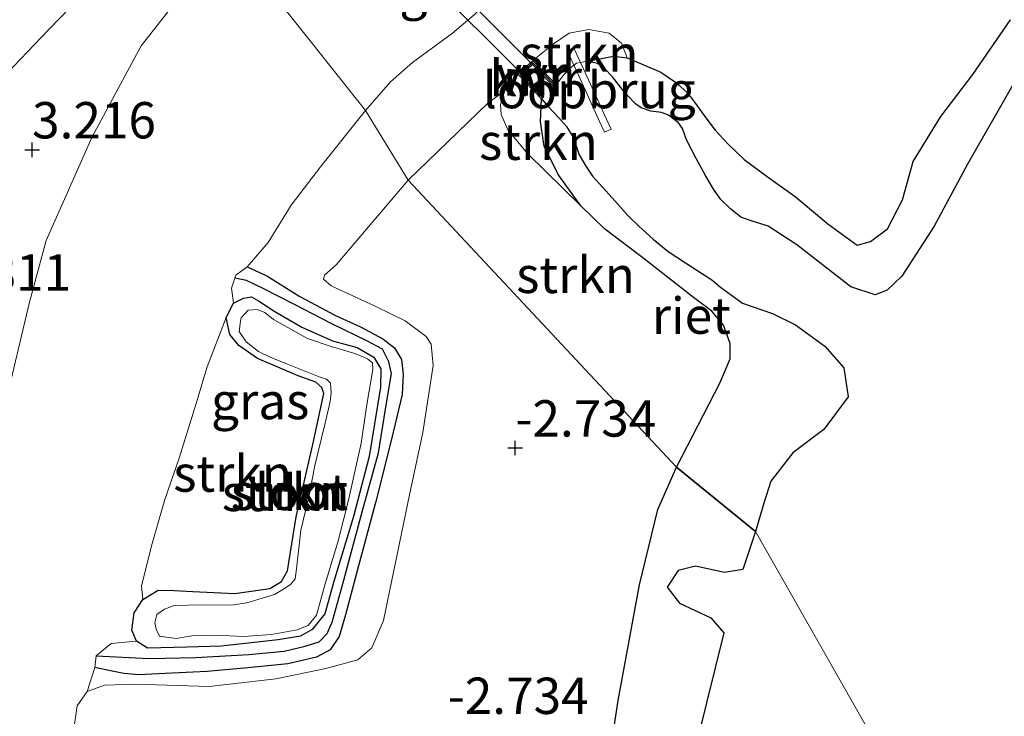
# Model space of a CAD drawing. Units: metres. Extents: x 154457 to 159592, y 500000 to 506252.
# Drawn here: x 155962 to 156029, y 500635 to 500683 of the extents above; entities that cross this region are included whole.
import ezdxf
from ezdxf.enums import TextEntityAlignment as Align

# ---------------------------------------------------------------- set-up
doc = ezdxf.new("R2010")
doc.units = ezdxf.units.M
doc.layers.get('0').update_dxf_attribs({"lineweight": 25})
for name, color, linetype, lineweight in [('B-ME-GR-STRUIKEN-GV-B6', 93, 'Continuous', 18), ('B-ME-GW-GRONDWERKLIJN-L-B1', 10, 'Continuous', 25), ('B-ME-GW-HOOGTEPUNT-S-B1', 10, 'Continuous', 25), ('B-ME-GW-INSTEEKWATERGANG-L-B1', 10, 'Continuous', 25), ('B-ME-GW-KRUINLIJN-L-B1', 93, 'Continuous', 18), ('B-ME-GW-TEENLIJN-L-B1', 93, 'Continuous', 18), ('B-ME-IE-GRASLAND-GV-B6', 93, 'Continuous', 18), ('B-ME-IE-HULPGEOMETRIE-L-B1', 53, 'Continuous', 18), ('B-ME-IE-RIET-GV-B6', 10, 'Continuous', 25), ('B-ME-KW-DUIKER-GV-B6', 10, 'Continuous', 25), ('B-ME-KW-LOOPBRUG-GV-B7', 213, 'Continuous', 18), ('B-ME-KW-VUILVANGROOSTER-L-B1', 10, 'Continuous', 25), ('B-ME-MW-MUUR-L-B1', 8, 'IE-TERREINAFSCHEIDING-KUNSTMATIG', 18), ('B-ME-OB-WATERLIJN-L-B1', 133, 'OB-WATERLIJN', 18), ('B-ME-OG-BREUK-L-B1', 10, 'Continuous', 25), ('B-ME-OG-WATER-GV-B6', 153, 'Continuous', 18), ('B-ME-VH-VERH_SOORT-GV-B6', 8, 'Continuous', 18), ('B-ME-VV-KADEMUUR-GV-B6', 10, 'Continuous', 25)]:
    doc.layers.add(name, color=color, linetype=linetype, lineweight=lineweight)
doc.styles.add('NLCS-ISO', font='NLCS-ISO.TTF')
doc.linetypes.add('IE-TERREINAFSCHEIDING-KUNSTMATIG', pattern='A,4,[82,NLCS.SHX,S=0.75,R=90,X=0,Y=0],4,-2', length=10)
doc.linetypes.add('OB-WATERLIJN', pattern='A,10,[32,NLCS.SHX,S=2,R=0,X=0,Y=0],-12', length=22)

# ---------------------------------------------------------------- blocks, each defined once
blk = doc.blocks.new('hoogtepunt')
for p, q in [((-0.5, 0), (0.5, 0)), ((0, 0.5), (0, -0.5))]:
    blk.add_line(p, q)

msp = doc.modelspace()

# ---------------------------------------------------------------- linework, layer by layer
at = {"layer": 'B-ME-GR-STRUIKEN-GV-B6'}
for points in [[(156003.4923, 500680.4559, -3.0139), (156002.5382, 500680.5639, -3.0139), (156000.7583, 500680.2095, -3.0139), (156000.0017, 500680.072, -3.0139), (155999.5816, 500679.7718, -3.0139), (155999.1014, 500679.2669, -3.0139), (155998.6088, 500678.5934, -3.0138), (155996.9969, 500680.2712, -2.1707), (155998.4879, 500681.4557, -2.2516), (155999.4939, 500682.1361, -2.3774), (156000.8587, 500682.4067, -2.4673), (156002.2516, 500682.1524, -2.6202), (156003.0925, 500681.4462, -2.8359), (156003.4923, 500680.4559, -3.0139)], [(155997.6073, 500677.6268, -3.0138), (155997.5396, 500676.0512, -3.0335), (155997.792, 500674.361, -3.034), (155998.749, 500672.422, -3.034), (156000.313, 500670.259, -3.034), (155996.6296, 500673.8717, -2.8585), (155995.2897, 500675.4879, -2.6056), (155994.8316, 500676.5567, -2.3204), (155994.7732, 500677.241, -2.2562), (155995.0705, 500678.1929, -2.2348), (155995.9954, 500679.3045, -2.1707), (155997.6073, 500677.6268, -3.0138)], [(156006.892, 500652.283, -3.034), (155988.433, 500672.041, -2.282), (155993.8862, 500677.3023, -2.2141), (155995.0705, 500678.1929, -2.2348), (155994.7732, 500677.241, -2.2562), (155994.8316, 500676.5567, -2.3204), (155995.2897, 500675.4879, -2.6056), (155996.6296, 500673.8717, -2.8585), (156000.313, 500670.259, -3.034), (156001.933, 500668.68, -3.034), (156004.558, 500666.694, -3.034), (156008.055, 500663.961, -3.034), (156009.31, 500663.02, -3.034), (156010.116, 500662.069, -3.034), (156010.566, 500660.807, -3.034), (156010.566, 500659.739, -3.034), (156009.858, 500658.075, -3.034), (156006.892, 500652.283, -3.034)], [(155965.37, 500633.813, -1.236), (155965.664, 500635.877, -1.275), (155966.347, 500636.848, -1.445), (155967.546, 500637.296, -1.778), (155969.655, 500637.358, -1.995), (155974.748, 500637.197, -2.166), (155979.33, 500637.72, -2.251), (155982.776, 500638.445, -2.336), (155984.963, 500639.032, -2.437), (155985.927, 500639.852, -2.398), (155986.738, 500641.731, -2.398), (155988.512, 500650.394, -2.46), (155989.436, 500654.677, -2.445), (155990.156, 500659.286, -2.422), (155990.01, 500660.742, -2.429), (155989.673, 500661.283, -2.429), (155988.213, 500662.362, -2.336), (155986.155, 500663.358, -2.305), (155983.144, 500664.757, -2.259), (155982.615, 500665.215, -2.228), (155982.685, 500665.498, -2.228), (155983.479, 500666.217, -2.236), (155988.433, 500672.041, -2.282), (156006.892, 500652.283, -3.034)], [(155969.737, 500640.317, -1.918), (155969.429, 500641.069, -1.918), (155969.597, 500642.272, -1.933), (155970.181, 500643.189, -1.964), (155971.235, 500643.822, -2.042), (155972.34, 500643.802, -2.104), (155973.617, 500643.727, -2.088), (155976.518, 500643.595, -2.096), (155978.924, 500643.955, -2.096), (155979.722, 500644.43, -2.088), (155980.119, 500645.155, -2.088), (155980.733, 500648.872, -2.143), (155981.872, 500653.849, -2.158), (155982.639, 500657.353, -2.166), (155982.494, 500657.774, -2.189), (155982.086, 500658.133, -2.181), (155980.867, 500658.562, -2.251), (155978.074, 500659.767, -2.251), (155976.781, 500660.664, -2.112), (155976.176, 500661.421, -1.995), (155975.905, 500662.591, -1.972), (155976.419, 500663.563, -1.918), (155977.114, 500663.923, -1.902), (155977.647, 500664.019, -1.902), (155978.125, 500663.74, -1.933), (155979.255, 500663.005, -1.98), (155981.117, 500661.913, -2.081), (155983.229, 500660.986, -2.181), (155984.929, 500660.529, -2.282), (155986.077, 500659.851, -2.305), (155986.56, 500659.057, -2.29), (155986.537, 500657.804, -2.274), (155985.747, 500653.014, -2.22), (155984.667, 500648.897, -2.267), (155983.31, 500644.417, -2.228), (155982.701, 500642.2, -2.228), (155981.834, 500641.117, -2.135), (155981.027, 500640.671, -2.104), (155979.5, 500640.411, -2.073), (155975.579, 500639.977, -2.073), (155973.231, 500639.903, -1.995), (155970.506, 500639.837, -1.926), (155969.737, 500640.317, -1.918)], [(155970.181, 500643.189, -1.964), (155970.081, 500644.135, -1.988), (155970.816, 500647.044, -1.864), (155971.684, 500650.074, -1.848), (155972.682, 500652.909, -1.833), (155973.834, 500656.612, -1.933), (155974.602, 500659.182, -1.926), (155975.905, 500662.591, -1.972), (155976.176, 500661.421, -1.995), (155976.781, 500660.664, -2.112), (155978.074, 500659.767, -2.251), (155980.867, 500658.562, -2.251), (155982.086, 500658.133, -2.181), (155982.494, 500657.774, -2.189), (155982.639, 500657.353, -2.166), (155981.872, 500653.849, -2.158), (155980.733, 500648.872, -2.143), (155980.119, 500645.155, -2.088), (155979.722, 500644.43, -2.088), (155978.924, 500643.955, -2.096), (155976.518, 500643.595, -2.096), (155973.617, 500643.727, -2.088), (155972.34, 500643.802, -2.104), (155971.235, 500643.822, -2.042), (155970.181, 500643.189, -1.964)], [(155979.173, 500662.441, -2.514), (155978.583, 500662.938, -2.514), (155978.051, 500663.147, -2.514), (155977.429, 500663.083, -2.514), (155976.947, 500662.572, -2.514), (155976.887, 500662.341, -2.514), (155976.803, 500661.62, -2.514), (155977.28, 500660.902, -2.514), (155978.135, 500660.243, -2.514), (155978.943, 500659.857, -2.514), (155980.138, 500659.379, -2.514), (155982.307, 500658.502, -2.514), (155982.814, 500658.333, -2.514), (155983.079, 500658.07, -2.514), (155983.143, 500657.414, -2.514), (155983.069, 500656.814, -2.514), (155982.687, 500655.221, -2.514), (155982.004, 500652.403, -2.514), (155981.588, 500650.236, -2.514), (155981.041, 500647.959, -2.514), (155980.74, 500645.294, -2.514), (155980.656, 500644.608, -2.514), (155980.354, 500644.25, -2.514), (155979.914, 500643.946, -2.514), (155979.242, 500643.534, -2.514), (155978.558, 500643.327, -2.514), (155977.336, 500642.965, -2.514), (155976.262, 500642.803, -2.514), (155974.195, 500642.814, -2.514), (155972.333, 500642.77, -2.514), (155971.68, 500642.516, -2.514), (155971.141, 500642.158, -2.514), (155971.016, 500641.602, -2.514), (155971.101, 500641.152, -2.514), (155971.329, 500640.673, -2.514), (155972.478, 500640.502, -2.514), (155973.552, 500640.698, -2.514), (155975.211, 500640.742, -2.514), (155977.116, 500640.636, -2.514), (155979.03, 500640.77, -2.514), (155980.786, 500641.093, -2.514), (155981.543, 500641.393, -2.514), (155982.134, 500642.112, -2.514), (155982.725, 500644.272, -2.514), (155983.585, 500647.128, -2.514), (155984.317, 500650.023, -2.514), (155985.207, 500653.935, -2.514), (155985.602, 500656.729, -2.514), (155986.005, 500659.001, -2.514), (155985.965, 500659.469, -2.514), (155985.63, 500659.753, -2.514), (155984.757, 500660.118, -2.514), (155983.127, 500660.589, -2.514), (155981.506, 500661.132, -2.514), (155979.173, 500662.441, -2.514)], [(156006.892, 500652.283, -3.034), (156005.588, 500649.367, -3.034), (156004.342, 500644.195, -3.034), (156002.874, 500636.242, -3.034), (156001.954, 500630.206, -3.034)]]:
    msp.add_polyline3d(points, dxfattribs=at)
at = {"layer": 'B-ME-GW-GRONDWERKLIJN-L-B1'}
msp.add_polyline3d([(155977.359, 500666.078, -1.778), (155978.72, 500665.452, -2.011), (155980.985, 500664.042, -2.158), (155983.432, 500662.731, -2.259), (155985.142, 500661.953, -2.398), (155986.68, 500661.129, -2.453), (155987.48, 500660.501, -2.507), (155987.972, 500659.692, -2.546), (155988.093, 500658.681, -2.538), (155988.021, 500657.282, -2.507), (155987.272, 500654.207, -2.522), (155986.213, 500649.924, -2.522), (155985.015, 500645.493, -2.499), (155984.121, 500642.13, -2.468), (155983.679, 500640.644, -2.46), (155983.059, 500639.714, -2.445), (155982.119, 500639.213, -2.445), (155980.156, 500638.764, -2.398), (155977.41, 500638.493, -2.352), (155974.599, 500638.234, -2.29), (155972.188, 500638.118, -2.119), (155969.874, 500638.01, -2.081), (155968.884, 500638.095, -1.949), (155967.961, 500638.281, -1.67), (155966.88, 500638.519, -1.468)], dxfattribs=at)
at = {"layer": 'B-ME-GW-INSTEEKWATERGANG-L-B1'}
msp.add_polyline3d([(155977.114, 500663.923, -1.902), (155977.647, 500664.019, -1.902), (155978.125, 500663.74, -1.933), (155979.255, 500663.005, -1.98), (155981.117, 500661.913, -2.081), (155983.229, 500660.986, -2.181), (155984.929, 500660.529, -2.282), (155986.077, 500659.851, -2.305), (155986.56, 500659.057, -2.29), (155986.537, 500657.804, -2.274), (155985.747, 500653.014, -2.22), (155984.667, 500648.897, -2.267), (155983.31, 500644.417, -2.228), (155982.701, 500642.2, -2.228), (155981.834, 500641.117, -2.135), (155981.027, 500640.671, -2.104), (155979.5, 500640.411, -2.073), (155975.579, 500639.977, -2.073), (155973.231, 500639.903, -1.995), (155970.506, 500639.837, -1.926), (155969.737, 500640.317, -1.918), (155969.429, 500641.069, -1.918), (155969.597, 500642.272, -1.933), (155970.181, 500643.189, -1.964), (155971.235, 500643.822, -2.042), (155972.34, 500643.802, -2.104), (155973.617, 500643.727, -2.088), (155976.518, 500643.595, -2.096), (155978.924, 500643.955, -2.096), (155979.722, 500644.43, -2.088), (155980.119, 500645.155, -2.088), (155980.733, 500648.872, -2.143), (155981.872, 500653.849, -2.158), (155982.639, 500657.353, -2.166), (155982.494, 500657.774, -2.189), (155982.086, 500658.133, -2.181), (155980.867, 500658.562, -2.251), (155978.074, 500659.767, -2.251), (155976.781, 500660.664, -2.112), (155976.176, 500661.421, -1.995), (155975.905, 500662.591, -1.972), (155976.419, 500663.563, -1.918), (155977.114, 500663.923, -1.902)], dxfattribs=at)
at = {"layer": 'B-ME-GW-KRUINLIJN-L-B1'}
for points in [[(155963.154, 500528.695, 1.774), (155959.324, 500540.556, 1.914), (155957.698, 500547.849, 1.79), (155956.294, 500554.84, 1.867), (155954.437, 500561.395, 1.883), (155953.56, 500565.697, 2.022), (155951.729, 500571.976, 2.177), (155951.208, 500578.113, 2.146), (155951.1, 500585.424, 2.038), (155950.92, 500600.499, 2.022), (155951.607, 500610.882, 2.022), (155952.859, 500620.583, 2.007), (155954.236, 500629.827, 2.084), (155955.82, 500638.487, 1.945), (155957.85, 500646.544, 2.007), (155960.663, 500656.404, 2.239), (155962.379, 500663.645, 2.518), (155963.53, 500667.876, 2.797), (155966.666, 500674.979, 2.952), (155970.071, 500681.271, 3.169), (155972.77, 500684.73, 3.231), (155976.535, 500688.11, 3.293)], [(155996.9969, 500680.2712, -2.1707), (155998.4879, 500681.4557, -2.2516), (155999.4939, 500682.1361, -2.3774), (156000.8587, 500682.4067, -2.4673), (156002.2516, 500682.1524, -2.6202), (156003.0925, 500681.4462, -2.8359), (156003.4923, 500680.4559, -3.0139)], [(155995.9954, 500679.3045, -2.1707), (155995.0705, 500678.1929, -2.2348), (155994.7732, 500677.241, -2.2562), (155994.8316, 500676.5567, -2.3204), (155995.2897, 500675.4879, -2.6056), (155996.6296, 500673.8717, -2.8585), (156000.313, 500670.259, -3.034)]]:
    msp.add_polyline3d(points, dxfattribs=at)
at = {"layer": 'B-ME-GW-TEENLIJN-L-B1'}
for points in [[(156021.9762, 500713.5425, -2.179), (156017.7435, 500709.6277, -2.1695), (156012.7967, 500705.0676, -2.1125), (156008.8049, 500701.2711, -2.027), (156003.4842, 500695.9776, -2.027), (155999.973, 500692.3909, -1.97), (155997.9304, 500689.9247, -1.97), (155996.0239, 500686.9918, -1.964), (155994.1158, 500684.5329, -2.054), (155992.977, 500683.3972, -2.018), (155991.4759, 500682.1485, -2.009), (155988.7168, 500680.1331, -1.874), (155987.2182, 500678.7885, -1.874), (155985.49, 500676.827, -1.856)], [(155985.49, 500676.827, -1.856), (155982.408, 500672.945, -1.902), (155980.376, 500670.312, -1.879), (155978.812, 500667.753, -1.902), (155977.359, 500666.078, -1.778), (155976.57, 500665.487, -1.592), (155976.502, 500665.282, -1.607), (155976.277, 500664.606, -1.654), (155976.419, 500663.563, -1.918)], [(155975.905, 500662.591, -1.972), (155974.602, 500659.182, -1.926), (155973.834, 500656.612, -1.933), (155972.682, 500652.909, -1.833), (155971.684, 500650.074, -1.848), (155970.816, 500647.044, -1.864), (155970.081, 500644.135, -1.988), (155970.181, 500643.189, -1.964)], [(155969.737, 500640.317, -1.918), (155968.013, 500640.15, -1.592), (155966.964, 500639.307, -1.383), (155966.88, 500638.519, -1.468), (155966.347, 500636.848, -1.445)]]:
    msp.add_polyline3d(points, dxfattribs=at)
at = {"layer": 'B-ME-IE-GRASLAND-GV-B6'}
for points in [[(156021.9762, 500713.5425, -2.179), (156017.7435, 500709.6277, -2.1695), (156012.7967, 500705.0676, -2.1125), (156008.8049, 500701.2711, -2.027), (156003.4842, 500695.9776, -2.027), (155999.973, 500692.3909, -1.97), (155997.9304, 500689.9247, -1.97), (155996.0239, 500686.9918, -1.964), (155994.1158, 500684.5329, -2.054), (155992.977, 500683.3972, -2.018), (155991.4759, 500682.1485, -2.009), (155988.7168, 500680.1331, -1.874), (155987.2182, 500678.7885, -1.874), (155985.49, 500676.827, -1.856), (155981.7763, 500681.5062, -0.0665), (155976.535, 500688.11, 3.293), (155981.5226, 500692.6702, 3.3432), (155982.4155, 500693.8115, 3.3097), (155983.6546, 500696.2268, 3.3264), (155985.2251, 500699.7787, 3.3013), (155987.3547, 500703.0503, 3.1841), (155989.998, 500706.1673, 3.337), (155992.961, 500709.134, 3.386), (156000.687, 500717.099, 3.386)], [(155960.309, 500678.854, 3.603), (155963.697, 500682.377, 3.588), (155968.283, 500687.112, 3.565), (155969.408, 500688.265, 3.566), (155971.061, 500689.959, 3.568), (155973.84, 500692.808, 3.572), (155976.535, 500688.11, 3.293)], [(155976.535, 500688.11, 3.293), (155972.77, 500684.73, 3.231), (155970.071, 500681.271, 3.169), (155966.666, 500674.979, 2.952), (155963.53, 500667.876, 2.797), (155962.379, 500663.645, 2.518), (155960.663, 500656.404, 2.239)], [(155976.535, 500688.11, 3.293), (155981.7763, 500681.5062, -0.0665), (155985.49, 500676.827, -1.856), (155982.408, 500672.945, -1.902), (155980.376, 500670.312, -1.879), (155978.812, 500667.753, -1.902), (155977.359, 500666.078, -1.778), (155976.57, 500665.487, -1.592), (155976.502, 500665.282, -1.607), (155976.277, 500664.606, -1.654), (155976.419, 500663.563, -1.918), (155975.905, 500662.591, -1.972), (155974.602, 500659.182, -1.926), (155973.834, 500656.612, -1.933), (155972.682, 500652.909, -1.833), (155971.684, 500650.074, -1.848), (155970.816, 500647.044, -1.864), (155970.081, 500644.135, -1.988), (155970.181, 500643.189, -1.964), (155969.597, 500642.272, -1.933), (155969.429, 500641.069, -1.918), (155969.737, 500640.317, -1.918), (155968.013, 500640.15, -1.592), (155966.964, 500639.307, -1.383), (155966.88, 500638.519, -1.468), (155966.347, 500636.848, -1.445), (155965.664, 500635.877, -1.275), (155965.37, 500633.813, -1.236)], [(155960.663, 500656.404, 2.239), (155962.379, 500663.645, 2.518), (155963.53, 500667.876, 2.797), (155966.666, 500674.979, 2.952), (155970.071, 500681.271, 3.169), (155972.77, 500684.73, 3.231)], [(156003.4923, 500680.4559, -3.0139), (156003.0925, 500681.4462, -2.8359), (156002.2516, 500682.1524, -2.6202), (156000.8587, 500682.4067, -2.4673), (155999.4939, 500682.1361, -2.3774), (155998.4879, 500681.4557, -2.2516), (155996.9969, 500680.2712, -2.1707), (155995.9954, 500679.3045, -2.1707), (155995.0705, 500678.1929, -2.2348), (155993.8862, 500677.3023, -2.2141), (155988.433, 500672.041, -2.282), (155985.49, 500676.827, -1.856), (155987.2182, 500678.7885, -1.874), (155988.7168, 500680.1331, -1.874), (155991.4759, 500682.1485, -2.009), (155992.977, 500683.3972, -2.018)], [(156029.84, 500683.068, -3.034), (156027.261, 500679.312, -3.034), (156025.059, 500676.404, -3.034), (156023.161, 500673.316, -3.034), (156022.431, 500670.682, -3.034), (156021.387, 500668.676, -3.034), (156020.223, 500667.816, -3.034), (156019.298, 500667.572, -3.034), (156017.277, 500669.038, -3.034), (156015.0435, 500670.9106, -3.034), (156013.2075, 500672.2243, -3.0139), (156011.5382, 500673.4583, -3.0139), (156010.445, 500674.5206, -3.0139), (156009.5451, 500675.4762, -3.0139), (156008.9079, 500676.3322, -3.0139), (156008.1209, 500677.392, -3.0139), (156007.5855, 500678.0758, -3.0139), (156006.8235, 500678.7788, -3.0139), (156005.794, 500679.463, -3.0139), (156003.4923, 500680.4559, -3.0139)], [(155988.433, 500672.041, -2.282), (155983.479, 500666.217, -2.236), (155982.685, 500665.498, -2.228), (155982.615, 500665.215, -2.228), (155983.144, 500664.757, -2.259), (155986.155, 500663.358, -2.305), (155988.213, 500662.362, -2.336), (155989.673, 500661.283, -2.429), (155990.01, 500660.742, -2.429), (155990.156, 500659.286, -2.422), (155989.436, 500654.677, -2.445), (155988.512, 500650.394, -2.46), (155986.738, 500641.731, -2.398), (155985.927, 500639.852, -2.398), (155984.963, 500639.032, -2.437), (155982.776, 500638.445, -2.336), (155979.33, 500637.72, -2.251), (155974.748, 500637.197, -2.166), (155969.655, 500637.358, -1.995), (155967.546, 500637.296, -1.778), (155966.347, 500636.848, -1.445), (155966.88, 500638.519, -1.468), (155966.964, 500639.307, -1.383), (155968.013, 500640.15, -1.592), (155969.737, 500640.317, -1.918), (155970.506, 500639.837, -1.926), (155973.231, 500639.903, -1.995), (155975.579, 500639.977, -2.073), (155979.5, 500640.411, -2.073), (155981.027, 500640.671, -2.104), (155981.834, 500641.117, -2.135), (155982.701, 500642.2, -2.228), (155983.31, 500644.417, -2.228), (155984.667, 500648.897, -2.267), (155985.747, 500653.014, -2.22), (155986.537, 500657.804, -2.274), (155986.56, 500659.057, -2.29), (155986.077, 500659.851, -2.305), (155984.929, 500660.529, -2.282), (155983.229, 500660.986, -2.181), (155981.117, 500661.913, -2.081), (155979.255, 500663.005, -1.98), (155978.125, 500663.74, -1.933), (155977.647, 500664.019, -1.902), (155977.114, 500663.923, -1.902), (155976.419, 500663.563, -1.918), (155976.277, 500664.606, -1.654), (155976.502, 500665.282, -1.607), (155976.57, 500665.487, -1.592), (155977.359, 500666.078, -1.778), (155978.812, 500667.753, -1.902), (155980.376, 500670.312, -1.879), (155982.408, 500672.945, -1.902), (155985.49, 500676.827, -1.856), (155988.433, 500672.041, -2.282)]]:
    msp.add_polyline3d(points, dxfattribs=at)
at = {"layer": 'B-ME-IE-HULPGEOMETRIE-L-B1'}
msp.add_polyline3d([(156053.518, 500575.366, -3.034), (156043.214, 500593.49, -3.034), (156032.911, 500611.615, -3.034), (156022.607, 500629.74, -3.034), (156012.304, 500647.865, -3.034), (156006.892, 500652.283, -3.034), (155988.433, 500672.041, -2.282), (155985.49, 500676.827, -1.856), (155981.7763, 500681.5062, -0.0665), (155976.535, 500688.11, 3.293), (155973.84, 500692.808, 3.572), (155972.3, 500695.399, 3.632), (155970.278, 500697.779, 3.774), (155968.565, 500701.176, 3.976), (155966.31, 500704.175, 3.848), (155964.758, 500707.166, 3.605), (155961.362, 500711.199, 2.355)], dxfattribs=at)
at = {"layer": 'B-ME-IE-RIET-GV-B6'}
for points in [[(156003.4923, 500680.4559, -3.0139), (156005.794, 500679.463, -3.0139), (156006.8235, 500678.7788, -3.0139), (156007.5855, 500678.0758, -3.0139), (156008.1209, 500677.392, -3.0139), (156008.9079, 500676.3322, -3.0139), (156009.5451, 500675.4762, -3.0139), (156010.445, 500674.5206, -3.0139), (156011.5382, 500673.4583, -3.0139), (156013.2075, 500672.2243, -3.0139), (156015.0435, 500670.9106, -3.034), (156017.277, 500669.038, -3.034), (156019.298, 500667.572, -3.034), (156020.223, 500667.816, -3.034), (156021.387, 500668.676, -3.034), (156022.431, 500670.682, -3.034), (156023.161, 500673.316, -3.034), (156025.059, 500676.404, -3.034), (156027.261, 500679.312, -3.034), (156029.84, 500683.068, -3.034)], [(156029.993, 500678.536, -3.034), (156026.883, 500673.123, -3.034), (156024.6, 500668.864, -3.034), (156022.378, 500665.419, -3.034), (156021.371, 500664.461, -3.034), (156020.54, 500664.145, -3.034), (156018.872, 500664.692, -3.034), (156015.15, 500667.589, -3.034), (156013.1877, 500668.8724, -3.0139), (156012.6758, 500669.0227, -3.0139), (156012.0048, 500669.2377, -3.0139), (156011.3094, 500669.4926, -3.0139), (156010.5879, 500670.0593, -3.0139), (156009.941, 500670.7072, -3.0139), (156009.4615, 500671.3353, -3.0139), (156008.8985, 500672.297, -3.0139), (156008.2229, 500673.5157, -3.0139), (156007.5629, 500674.7986, -3.0139), (156007.3034, 500675.5796, -3.0139), (156007.0089, 500675.98, -3.0139), (156006.3308, 500676.4997, -3.0139), (156005.8593, 500676.6872, -3.0139), (156005.1183, 500676.7756, -3.0139), (156004.4607, 500677.003, -3.0139), (156004.0705, 500677.2779, -3.0139), (156003.5424, 500677.8238, -3.0139), (156003.0365, 500678.44, -3.0139), (156002.4889, 500679.1421, -3.0139), (156001.936, 500679.7149, -3.0139), (156001.4449, 500680.0586, -3.0139), (156000.7583, 500680.2095, -3.0139), (156002.5382, 500680.5639, -3.0139), (156003.4923, 500680.4559, -3.0139)], [(156012.304, 500647.865, -3.034), (156006.892, 500652.283, -3.034), (156009.858, 500658.075, -3.034), (156010.566, 500659.739, -3.034), (156010.566, 500660.807, -3.034), (156010.116, 500662.069, -3.034), (156009.31, 500663.02, -3.034), (156008.055, 500663.961, -3.034), (156004.558, 500666.694, -3.034), (156001.933, 500668.68, -3.034), (156000.313, 500670.259, -3.034), (155998.749, 500672.422, -3.034), (155997.792, 500674.361, -3.034), (155997.5396, 500676.0512, -3.0335), (155997.6073, 500677.6268, -3.0138), (155998.0785, 500677.0796, -3.0138), (155998.7995, 500676.3146, -3.0244), (155999.3092, 500675.7325, -3.0139), (155999.7947, 500674.9358, -3.0139), (156000.1902, 500673.768, -3.0139), (156000.6355, 500672.9866, -3.0139), (156001.1124, 500672.3129, -3.0139), (156001.8097, 500671.5281, -3.0139), (156002.631, 500670.6087, -3.0139), (156003.5372, 500669.5973, -3.0139), (156004.2976, 500668.8576, -3.0139), (156005.2839, 500667.9724, -3.0139), (156006.3192, 500667.1193, -3.0139), (156007.4944, 500666.3559, -3.0139), (156009.3208, 500665.1782, -3.034), (156009.913, 500664.662, -3.034), (156011.409, 500663.567, -3.034), (156013.48, 500662.863, -3.034), (156015.061, 500662.076, -3.034), (156017.082, 500660.61, -3.034), (156018.383, 500659.132, -3.034), (156018.694, 500657.14, -3.034), (156017.007, 500654.877, -3.034), (156014.891, 500653.278, -3.034), (156013.373, 500651.335, -3.034), (156012.882, 500649.819, -3.034), (156012.304, 500647.865, -3.034)], [(156001.954, 500630.206, -3.034), (156002.874, 500636.242, -3.034), (156004.342, 500644.195, -3.034), (156005.588, 500649.367, -3.034), (156006.892, 500652.283, -3.034), (156012.304, 500647.865, -3.034)], [(156012.304, 500647.865, -3.034), (156011.436, 500645.24, -3.034), (156010.193, 500645.044, -3.034), (156008.197, 500645.474, -3.034), (156007.001, 500645.174, -3.034), (156006.245, 500644.042, -3.034), (156007.091, 500642.938, -3.034), (156009.242, 500641.936, -3.034), (156010.14, 500640.89, -3.034), (156007.126, 500628.758, -3.034)]]:
    msp.add_polyline3d(points, dxfattribs=at)
at = {"layer": 'B-ME-KW-DUIKER-GV-B6'}
msp.add_polyline3d([(155996.276, 500679.3169, -3.0139), (155951.2287, 500724.2253, -0.2713), (155951.9267, 500724.899, -0.2713), (155996.974, 500679.9906, -3.0139), (155996.276, 500679.3169, -3.0139)], dxfattribs=at)
at = {"layer": 'B-ME-KW-LOOPBRUG-GV-B7'}
msp.add_polyline3d([(156002.3785, 500675.5463, -2.4989), (156001.9315, 500675.3413, -2.4989), (156001.7315, 500675.7773, -2.4989), (156000.1425, 500679.2453, -2.4939), (155999.3785, 500680.9103, -2.4919), (155999.8265, 500681.1153, -2.4759), (156000.5915, 500679.4463, -2.4829), (156002.1795, 500675.9803, -2.4969), (156002.3785, 500675.5463, -2.4989)], dxfattribs=at)
at = {"layer": 'B-ME-KW-VUILVANGROOSTER-L-B1'}
msp.add_line((155996.6172, 500679.0594, -2.539), (155997.2406, 500679.6432, -2.539), dxfattribs=at)
at = {"layer": 'B-ME-MW-MUUR-L-B1'}
msp.add_polyline3d([(155997.6815, 500677.6981, -2.786), (155996.1323, 500679.3106, -1.5882), (155996.9858, 500680.1343, -1.5933), (155998.5346, 500678.5221, -2.7908)], dxfattribs=at)
at = {"layer": 'B-ME-OB-WATERLIJN-L-B1'}
for points in [[(156000.7583, 500680.2095, -3.0139), (156002.5382, 500680.5639, -3.0139), (156003.4923, 500680.4559, -3.0139), (156005.794, 500679.463, -3.0139), (156006.8235, 500678.7788, -3.0139), (156007.5855, 500678.0758, -3.0139), (156008.1209, 500677.392, -3.0139), (156008.9079, 500676.3322, -3.0139), (156009.5451, 500675.4762, -3.0139), (156010.445, 500674.5206, -3.0139), (156011.5382, 500673.4583, -3.0139), (156013.2075, 500672.2243, -3.0139), (156015.0435, 500670.9106, -3.034), (156017.277, 500669.038, -3.034), (156019.298, 500667.572, -3.034), (156020.223, 500667.816, -3.034), (156021.387, 500668.676, -3.034), (156022.431, 500670.682, -3.034), (156023.161, 500673.316, -3.034), (156025.059, 500676.404, -3.034), (156027.261, 500679.312, -3.034), (156029.84, 500683.068, -3.034)], [(156006.892, 500652.283, -3.034), (156009.858, 500658.075, -3.034), (156010.566, 500659.739, -3.034), (156010.566, 500660.807, -3.034), (156010.116, 500662.069, -3.034), (156009.31, 500663.02, -3.034), (156008.055, 500663.961, -3.034), (156004.558, 500666.694, -3.034), (156001.933, 500668.68, -3.034), (156000.313, 500670.259, -3.034), (155998.749, 500672.422, -3.034), (155997.792, 500674.361, -3.034), (155997.5396, 500676.0512, -3.0335), (155997.6073, 500677.6268, -3.0138), (155997.7594, 500677.7729, -3.0138), (155996.276, 500679.3169, -3.0139), (155996.974, 500679.9906, -3.0139), (155998.4567, 500678.4473, -3.0138), (155998.6088, 500678.5934, -3.0138), (155999.1014, 500679.2669, -3.0139), (155999.5816, 500679.7718, -3.0139), (156000.0017, 500680.072, -3.0139), (156000.7583, 500680.2095, -3.0139), (156001.4449, 500680.0586, -3.0139), (156001.936, 500679.7149, -3.0139), (156002.4889, 500679.1421, -3.0139), (156003.0365, 500678.44, -3.0139), (156003.5424, 500677.8238, -3.0139), (156004.0705, 500677.2779, -3.0139), (156004.4607, 500677.003, -3.0139), (156005.1183, 500676.7756, -3.0139), (156005.8593, 500676.6872, -3.0139), (156006.3308, 500676.4997, -3.0139), (156007.0089, 500675.98, -3.0139), (156007.3034, 500675.5796, -3.0139), (156007.5629, 500674.7986, -3.0139), (156008.2229, 500673.5157, -3.0139), (156008.8985, 500672.297, -3.0139), (156009.4615, 500671.3353, -3.0139), (156009.941, 500670.7072, -3.0139), (156010.5879, 500670.0593, -3.0139), (156011.3094, 500669.4926, -3.0139), (156012.0048, 500669.2377, -3.0139), (156012.6758, 500669.0227, -3.0139), (156013.1877, 500668.8724, -3.0139)], [(156009.3208, 500665.1782, -3.034), (156007.4944, 500666.3559, -3.0139), (156006.3192, 500667.1193, -3.0139), (156005.2839, 500667.9724, -3.0139), (156004.2976, 500668.8576, -3.0139), (156003.5372, 500669.5973, -3.0139), (156002.631, 500670.6087, -3.0139), (156001.8097, 500671.5281, -3.0139), (156001.1124, 500672.3129, -3.0139), (156000.6355, 500672.9866, -3.0139), (156000.1902, 500673.768, -3.0139), (155999.7947, 500674.9358, -3.0139), (155999.3092, 500675.7325, -3.0139), (155998.7995, 500676.3146, -3.0244), (155998.0785, 500677.0796, -3.0138), (155997.6073, 500677.6268, -3.0138)], [(156004.531, 500547.528, -3.034), (156002.069, 500552.69, -3.034), (155999.477, 500561.571, -3.034), (155998.46, 500565.846, -3.034), (155998.227, 500570.059, -3.034), (155998.756, 500575.767, -3.034), (155999.138, 500580.884, -3.034), (155998.82, 500587.155, -3.034), (155999.205, 500593.691, -3.034), (155999.182, 500599.011, -3.034), (155999.171, 500605.667, -3.034), (155998.972, 500611.319, -3.034), (155999.225, 500616.8, -3.034), (156000.473, 500623.594, -3.034), (156001.954, 500630.206, -3.034), (156002.874, 500636.242, -3.034), (156004.342, 500644.195, -3.034), (156005.588, 500649.367, -3.034), (156006.892, 500652.283, -3.034)]]:
    msp.add_polyline3d(points, dxfattribs=at)
at = {"layer": 'B-ME-OG-BREUK-L-B1'}
msp.add_polyline3d([(155966.964, 500639.307, -1.383), (155970.627, 500639.13, -1.747), (155973.828, 500639.208, -1.926), (155977.479, 500639.405, -1.964), (155979.9, 500639.641, -2.003), (155981.335, 500639.987, -2.057), (155982.3, 500640.279, -2.026), (155982.847, 500640.845, -1.98), (155983.194, 500641.627, -1.98), (155984.002, 500644.527, -2.065), (155985.265, 500649.216, -2.174), (155986.387, 500653.27, -2.15), (155986.88, 500656.288, -2.135), (155987.277, 500658.723, -2.135), (155987.104, 500659.543, -2.143), (155986.658, 500660.417, -2.135), (155985.637, 500660.954, -2.065), (155983.182, 500662.159, -1.91), (155980.571, 500663.497, -1.755), (155978.459, 500664.592, -1.623), (155977.308, 500665.122, -1.631), (155976.502, 500665.282, -1.607)], dxfattribs=at)
at = {"layer": 'B-ME-OG-WATER-GV-B6'}
for points in [[(156339.992, 500835.906, -3.034), (156308.336, 500817.349, -2.87), (156276.68, 500798.793, -2.707), (156245.024, 500780.236, -2.543), (156213.368, 500761.68, -2.38), (156194.063, 500738.775, -2.38), (156174.759, 500715.87, -2.38), (156155.454, 500692.966, -2.38), (156136.149, 500670.061, -2.38), (156116.845, 500647.156, -2.38), (156097.54, 500624.251, -2.38), (156078.236, 500601.347, -2.38), (156058.931, 500578.442, -2.38), (156053.518, 500575.366, -3.034), (156043.214, 500593.49, -3.034), (156032.911, 500611.615, -3.034), (156022.607, 500629.74, -3.034), (156012.304, 500647.865, -3.034)], [(156012.304, 500647.865, -3.034), (156012.882, 500649.819, -3.034), (156013.373, 500651.335, -3.034), (156014.891, 500653.278, -3.034), (156017.007, 500654.877, -3.034), (156018.694, 500657.14, -3.034), (156018.383, 500659.132, -3.034), (156017.082, 500660.61, -3.034), (156015.061, 500662.076, -3.034), (156013.48, 500662.863, -3.034), (156011.409, 500663.567, -3.034), (156009.913, 500664.662, -3.034), (156009.3208, 500665.1782, -3.034), (156007.4944, 500666.3559, -3.0139), (156006.3192, 500667.1193, -3.0139), (156005.2839, 500667.9724, -3.0139), (156004.2976, 500668.8576, -3.0139), (156003.5372, 500669.5973, -3.0139), (156002.631, 500670.6087, -3.0139), (156001.8097, 500671.5281, -3.0139), (156001.1124, 500672.3129, -3.0139), (156000.6355, 500672.9866, -3.0139), (156000.1902, 500673.768, -3.0139), (155999.7947, 500674.9358, -3.0139), (155999.3092, 500675.7325, -3.0139), (155998.7995, 500676.3146, -3.0244), (155998.0785, 500677.0796, -3.0138), (155997.6073, 500677.6268, -3.0138), (155997.7594, 500677.7729, -3.0138), (155996.276, 500679.3169, -3.0139), (155996.974, 500679.9906, -3.0139), (155998.4567, 500678.4473, -3.0138), (155998.6088, 500678.5934, -3.0138), (155999.1014, 500679.2669, -3.0139), (155999.5816, 500679.7718, -3.0139), (156000.0017, 500680.072, -3.0139), (156000.7583, 500680.2095, -3.0139), (156001.4449, 500680.0586, -3.0139), (156001.936, 500679.7149, -3.0139), (156002.4889, 500679.1421, -3.0139), (156003.0365, 500678.44, -3.0139), (156003.5424, 500677.8238, -3.0139), (156004.0705, 500677.2779, -3.0139), (156004.4607, 500677.003, -3.0139), (156005.1183, 500676.7756, -3.0139), (156005.8593, 500676.6872, -3.0139), (156006.3308, 500676.4997, -3.0139), (156007.0089, 500675.98, -3.0139), (156007.3034, 500675.5796, -3.0139), (156007.5629, 500674.7986, -3.0139), (156008.2229, 500673.5157, -3.0139), (156008.8985, 500672.297, -3.0139), (156009.4615, 500671.3353, -3.0139), (156009.941, 500670.7072, -3.0139), (156010.5879, 500670.0593, -3.0139), (156011.3094, 500669.4926, -3.0139), (156012.0048, 500669.2377, -3.0139), (156012.6758, 500669.0227, -3.0139), (156013.1877, 500668.8724, -3.0139), (156015.15, 500667.589, -3.034), (156018.872, 500664.692, -3.034), (156020.54, 500664.145, -3.034), (156021.371, 500664.461, -3.034), (156022.378, 500665.419, -3.034), (156024.6, 500668.864, -3.034), (156026.883, 500673.123, -3.034), (156029.993, 500678.536, -3.034)], [(155979.173, 500662.441, -2.514), (155981.506, 500661.132, -2.514), (155983.127, 500660.589, -2.514), (155984.757, 500660.118, -2.514), (155985.63, 500659.753, -2.514), (155985.965, 500659.469, -2.514), (155986.005, 500659.001, -2.514), (155985.602, 500656.729, -2.514), (155985.207, 500653.935, -2.514), (155984.317, 500650.023, -2.514), (155983.585, 500647.128, -2.514), (155982.725, 500644.272, -2.514), (155982.134, 500642.112, -2.514), (155981.543, 500641.393, -2.514), (155980.786, 500641.093, -2.514), (155979.03, 500640.77, -2.514), (155977.116, 500640.636, -2.514), (155975.211, 500640.742, -2.514), (155973.552, 500640.698, -2.514), (155972.478, 500640.502, -2.514), (155971.329, 500640.673, -2.514), (155971.101, 500641.152, -2.514), (155971.016, 500641.602, -2.514), (155971.141, 500642.158, -2.514), (155971.68, 500642.516, -2.514), (155972.333, 500642.77, -2.514), (155974.195, 500642.814, -2.514), (155976.262, 500642.803, -2.514), (155977.336, 500642.965, -2.514), (155978.558, 500643.327, -2.514), (155979.242, 500643.534, -2.514), (155979.914, 500643.946, -2.514), (155980.354, 500644.25, -2.514), (155980.656, 500644.608, -2.514), (155980.74, 500645.294, -2.514), (155981.041, 500647.959, -2.514), (155981.588, 500650.236, -2.514), (155982.004, 500652.403, -2.514), (155982.687, 500655.221, -2.514), (155983.069, 500656.814, -2.514), (155983.143, 500657.414, -2.514), (155983.079, 500658.07, -2.514), (155982.814, 500658.333, -2.514), (155982.307, 500658.502, -2.514), (155980.138, 500659.379, -2.514), (155978.943, 500659.857, -2.514), (155978.135, 500660.243, -2.514), (155977.28, 500660.902, -2.514), (155976.803, 500661.62, -2.514), (155976.887, 500662.341, -2.514), (155976.947, 500662.572, -2.514), (155977.429, 500663.083, -2.514), (155978.051, 500663.147, -2.514), (155978.583, 500662.938, -2.514), (155979.173, 500662.441, -2.514)], [(156007.126, 500628.758, -3.034), (156010.14, 500640.89, -3.034), (156009.242, 500641.936, -3.034), (156007.091, 500642.938, -3.034), (156006.245, 500644.042, -3.034), (156007.001, 500645.174, -3.034), (156008.197, 500645.474, -3.034), (156010.193, 500645.044, -3.034), (156011.436, 500645.24, -3.034), (156012.304, 500647.865, -3.034), (156022.607, 500629.74, -3.034)]]:
    msp.add_polyline3d(points, dxfattribs=at)
at = {"layer": 'B-ME-VH-VERH_SOORT-GV-B6'}
msp.add_polyline3d([(155972.3, 500695.399, 3.632), (155973.84, 500692.808, 3.572), (155971.061, 500689.959, 3.568), (155969.408, 500688.265, 3.566), (155968.283, 500687.112, 3.565), (155963.697, 500682.377, 3.588), (155960.309, 500678.854, 3.603)], dxfattribs=at)
at = {"layer": 'B-ME-VV-KADEMUUR-GV-B6'}
msp.add_polyline3d([(155998.6088, 500678.5934, -3.0138), (155998.4567, 500678.4473, -3.0138), (155996.974, 500679.9906, -3.0139), (155996.276, 500679.3169, -3.0139), (155997.7594, 500677.7729, -3.0138), (155997.6073, 500677.6268, -3.0138), (155995.9954, 500679.3045, -2.1707), (155996.9969, 500680.2712, -2.1707), (155998.6088, 500678.5934, -3.0138)], dxfattribs=at)

# ---------------------------------------------------------------- block references
at = {"layer": 'B-ME-GW-HOOGTEPUNT-S-B1', "rotation": 90}
for p in [(155962.566, 500674.124, 3.216), (155962.566, 500674.124, 3.216), (155995.791, 500653.612, -2.734), (155995.791, 500653.612, -2.734)]:
    msp.add_blockref('hoogtepunt', p, dxfattribs=at)

# ---------------------------------------------------------------- texts
at = {"layer": 'B-ME-GR-STRUIKEN-GV-B6', "ltscale": 0.2, "style": 'NLCS-ISO'}
for p in [(156000.1823, 500680.7443), (155997.3879, 500674.6763), (155999.9416, 500665.5179), (155976.3592, 500651.8522), (155979.6966, 500650.5175), (155980.309, 500650.5926)]:
    msp.add_text('strkn', height=2.5, dxfattribs=at).set_placement(p, align=Align.MIDDLE_CENTER)
at = {"layer": 'B-ME-GW-HOOGTEPUNT-S-B1', "ltscale": 0.2, "style": 'NLCS-ISO'}
for s, p in [('3.216', (155962.566, 500674.124, 3.216)), ('3.216', (155962.566, 500674.124, 3.216)), ('2.811', (155956.732, 500663.655, 2.811)), ('2.811', (155956.732, 500663.655, 2.811)), ('-2.734', (155995.791, 500653.612, -2.734)), ('-2.734', (155995.791, 500653.612, -2.734)), ('-2.734', (155991.138, 500634.533, -2.734)), ('-2.734', (155991.138, 500634.533, -2.734))]:
    msp.add_text(s, height=2.5, dxfattribs=at).set_placement(p, align=Align.BOTTOM_LEFT)
at = {"layer": 'B-ME-IE-GRASLAND-GV-B6', "ltscale": 0.2, "style": 'NLCS-ISO'}
for p in [(155991.2078, 500685.0494), (155978.2515, 500656.8375)]:
    msp.add_text('gras', height=2.5, dxfattribs=at).set_placement(p, align=Align.MIDDLE_CENTER)
at = {"layer": 'B-ME-IE-RIET-GV-B6', "ltscale": 0.2, "style": 'NLCS-ISO'}
msp.add_text('riet', height=2.5, dxfattribs=at).set_placement((156007.8971, 500662.7115), align=Align.MIDDLE_CENTER)
at = {"layer": 'B-ME-KW-LOOPBRUG-GV-B7', "ltscale": 0.2, "style": 'NLCS-ISO'}
msp.add_text('loopbrug', height=2.5, dxfattribs=at).set_placement((156000.8788, 500678.2285), align=Align.MIDDLE_CENTER)
at = {"layer": 'B-ME-KW-VUILVANGROOSTER-L-B1', "ltscale": 0.2, "style": 'NLCS-ISO'}
msp.add_text('vvr', height=2.5, dxfattribs=at).set_placement((155996.9289, 500679.3513), align=Align.MIDDLE_CENTER)
at = {"layer": 'B-ME-MW-MUUR-L-B1', "ltscale": 0.2, "style": 'NLCS-ISO'}
msp.add_text('mr', height=2.5, dxfattribs=at).set_placement((155997.1711, 500679.0853), align=Align.MIDDLE_CENTER)
at = {"layer": 'B-ME-OG-WATER-GV-B6', "ltscale": 0.2, "style": 'NLCS-ISO'}
msp.add_text('sloot', height=2.5, dxfattribs=at).set_placement((155980.309, 500650.5926), align=Align.MIDDLE_CENTER)
at = {"layer": 'B-ME-VV-KADEMUUR-GV-B6', "ltscale": 0.2, "style": 'NLCS-ISO'}
msp.add_text('kmr', height=2.5, dxfattribs=at).set_placement((155997.2028, 500679.0522), align=Align.MIDDLE_CENTER)

doc.saveas('drawing.dxf')
